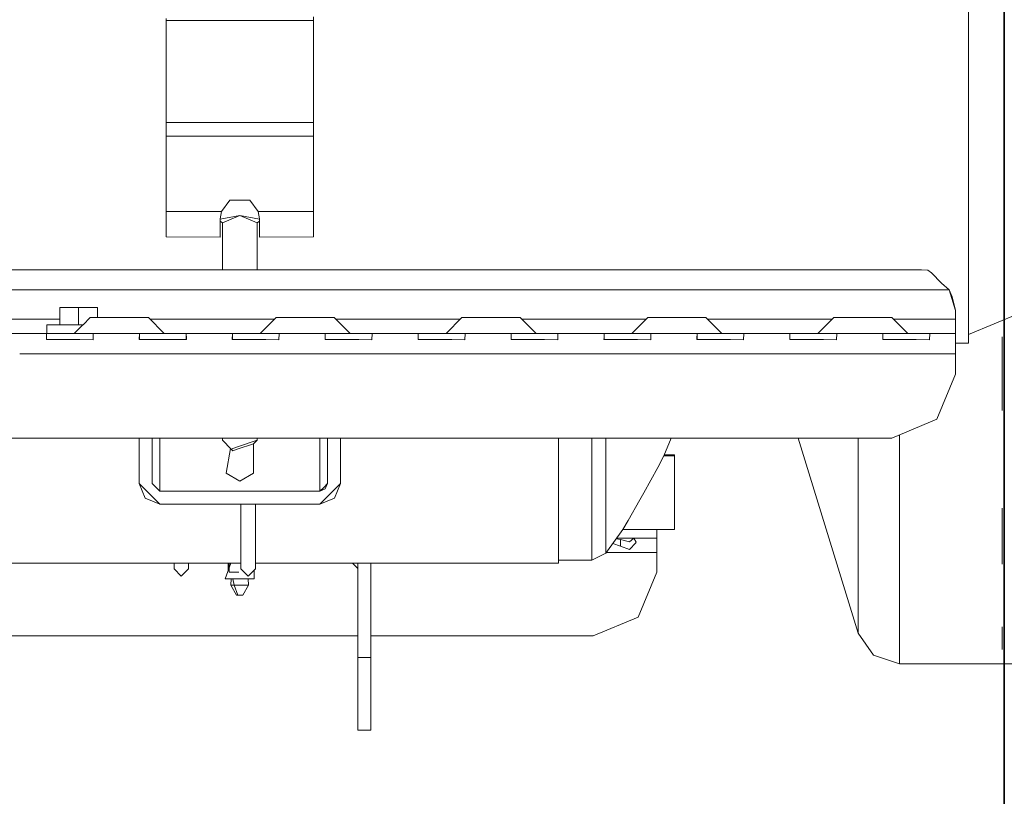
# Model space of a CAD drawing. Units: millimetres. Extents: x 761 to 8646, y -301 to 3598.
# Drawn here: x 3366 to 3705, y 592 to 860 of the extents above; entities that cross this region are included whole.
import ezdxf

# ---------------------------------------------------------------- set-up
doc = ezdxf.new("R2010")
doc.units = ezdxf.units.MM
doc.layers.add('1', color=7, linetype='Continuous', true_color=0xffffff)
doc.styles.add('blockfont', font='simplex.shx')
doc.dimstyles.get("Standard").update_dxf_attribs({"dimtxt": 0.18, "dimasz": 0.18, "dimexe": 0.18, "dimexo": 0.0625, "dimgap": 0.09, "dimtad": 0, "dimtih": 1, "dimtoh": 1, "dimdec": 4, "dimzin": 0, "dimdsep": 46, "dimtxsty": 'Standard', "dimcen": 0.09, "dimadec": 0, "dimazin": 0, "dimtfac": 1, "dimtdec": 4, "dimtofl": 0, "dimtmove": 0, "dimatfit": 3, "dimfxl": 1, "dimtolj": 1, "dimtzin": 0, "dimarcsym": 0})

# ---------------------------------------------------------------- blocks, each defined once
blk = doc.blocks.new('_U2')
at = {"layer": '1', "color": 18, "lineweight": 35}
for p, q in [((3705, 1315), (3705, 256.747462)), ((2000, 430), (2000, 256.747462)), ((2000, 258.747462), (2744.541667, 258.747462)), ((3705, 258.747462), (2960.458333, 258.747462))]:
    blk.add_line(p, q, dxfattribs=at)
at = {"layer": '1', "color": 18, "lineweight": 13}
for p, q in [((2749.166667, 183.747462), (2724.166667, 183.747462)), ((2724.166667, 183.747462), (2724.166667, 89.997462)), ((2980.833333, 183.747462), (2955.833333, 183.747462)), ((2980.833333, 89.997462), (2980.833333, 183.747462)), ((2724.166667, 89.997462), (2749.166667, 89.997462)), ((2955.833333, 89.997462), (2980.833333, 89.997462))]:
    blk.add_line(p, q, dxfattribs=at)
at = {"layer": '1', "color": 18, "lineweight": 70}
for points in [[(2000, 258.747462), (2049.999951, 272.144921), (2050.000049, 245.350002)], [(3705, 258.747462), (3655.000049, 245.350002), (3654.999951, 272.144921)]]:
    blk.add_solid(points, dxfattribs=at)
at = {"layer": '1', "color": 18, "linetype": 'Continuous', "lineweight": 13, "char_height": 50, "attachment_point": 7, "line_spacing_factor": 0.903614, "style": 'blockfont'}
for s, insert in [('\\W1.4631;67.1', (2748.691667, 219.851628)), ('\\W1.1591;1705', (2748.691667, 97.976628))]:
    blk.add_mtext(s, dxfattribs=dict(at, insert=insert))
blk = doc.blocks.new('_U5')
at = {"layer": '1', "color": 18, "lineweight": 35}
for p, q in [((974.846106, 1197.496541), (974.846106, -263.252538)), ((8425.999622, 1012.762554), (8425.999622, -263.252538)), ((974.846106, -261.252538), (4619.704114, -261.252538)), ((8425.999622, -261.252538), (4781.141614, -261.252538))]:
    blk.add_line(p, q, dxfattribs=at)
at = {"layer": '1', "color": 18, "lineweight": 70}
for points in [[(974.846106, -261.252538), (1024.846056, -247.855079), (1024.846155, -274.649998)], [(8425.999622, -261.252538), (8375.999672, -274.649998), (8375.999573, -247.855079)]]:
    blk.add_solid(points, dxfattribs=at)
at = {"layer": '1', "color": 18, "linetype": 'Continuous', "lineweight": 13, "insert": (4623.854114, -300.148372), "char_height": 50, "attachment_point": 7, "line_spacing_factor": 0.903614, "style": 'blockfont'}
blk.add_mtext('\\W1.1836;OAL', dxfattribs=at)

msp = doc.modelspace()

# ---------------------------------------------------------------- linework, layer by layer
at = {"layer": '1', "color": 18, "linetype": 'Continuous', "lineweight": 13}
for p, q in [((3692.624788, 840.843565), (3692.624788, 876.807458)), ((3416.349869, 859.595902), (3416.349869, 860.254342)), ((3416.349869, 859.595902), (3467.149954, 859.595902)), ((3416.349869, 824.347086), (3416.349869, 859.595902)), ((3467.149954, 859.595902), (3467.149954, 860.813329)), ((3467.149954, 824.347086), (3467.149954, 859.595902)), ((3692.624788, 809.320934), (3692.624788, 840.843565)), ((3467.149954, 824.347086), (3416.349869, 824.347086)), ((3416.349869, 819.688029), (3416.349869, 824.347086)), ((3467.149954, 819.688029), (3467.149954, 824.347086)), ((3416.349869, 819.688029), (3467.149954, 819.688029)), ((3416.349869, 793.784983), (3416.349869, 819.688029)), ((3467.149954, 793.784983), (3467.149954, 819.688029)), ((3692.624788, 783.450968), (3692.624788, 809.320934)), ((3435.426216, 793.784983), (3438.349943, 797.628529)), ((3445.149879, 797.628529), (3438.349943, 797.628529)), ((3448.073845, 793.784983), (3445.149879, 797.628529)), ((3416.349869, 793.784983), (3435.426216, 793.784983)), ((3416.349869, 784.993), (3416.349869, 793.784983)), ((3434.950094, 791.202552), (3435.426216, 793.784983)), ((3448.549967, 791.202552), (3448.073845, 793.784983)), ((3467.149954, 793.784983), (3448.073845, 793.784983)), ((3467.149954, 784.993), (3467.149954, 793.784983)), ((3441.750031, 792.325742), (3434.950094, 791.122346)), ((3434.950094, 785.709567), (3434.950094, 791.202552)), ((3434.950094, 790.432104), (3435.749989, 789.784915)), ((3441.750031, 792.325742), (3435.749989, 789.784915)), ((3441.750031, 792.325742), (3448.549967, 791.122346)), ((3441.750031, 792.325742), (3447.750073, 789.784915)), ((3448.549967, 790.432104), (3447.750073, 789.784915)), ((3448.549967, 791.202552), (3448.549967, 785.709567)), ((3435.749989, 789.784915), (3435.749989, 773.700483)), ((3447.750073, 789.784915), (3447.750073, 773.700483)), ((3416.349869, 784.993), (3434.950094, 784.852631)), ((3434.950094, 784.852631), (3434.950094, 785.709567)), ((3448.549967, 784.852631), (3448.549967, 785.709567)), ((3467.149954, 784.993), (3448.549967, 784.852631)), ((3692.624788, 764.227815), (3692.624788, 783.450968)), ((2932.055693, 773.700483), (3676.444273, 773.700483)), ((3676.444273, 773.700483), (3678.611259, 773.574359)), ((3678.611259, 773.574359), (3679.935198, 772.622712)), ((3683.426123, 769.100733), (3679.935198, 772.622712)), ((3686.009388, 766.700454), (2922.490578, 766.700454)), ((3686.009388, 766.700454), (3683.426123, 769.100733)), ((3688.155632, 759.614892), (3686.009388, 766.700454)), ((3687.011938, 764.397151), (3686.009388, 766.700454)), ((3687.011938, 764.397151), (3688.155632, 759.614892)), ((3692.624788, 752.390332), (3692.624788, 764.227815)), ((3386.25, 760.700531), (3379.749994, 760.700471)), ((3379.749994, 754.700513), (3379.749994, 760.700471)), ((3386.25, 760.700531), (3386.25, 754.700549)), ((3392.750006, 760.700471), (3386.25, 760.700531)), ((3392.750006, 760.700471), (3392.750006, 757.200487)), ((3688.250046, 757.941968), (3688.155632, 759.614892)), ((3688.250046, 758.080907), (3688.155632, 759.614892)), ((3379.749994, 756.700463), (3346.750045, 756.700463)), ((3390.249949, 757.200487), (3387.74997, 754.700535)), ((3390.249949, 757.200487), (3395.250063, 757.200487)), ((3395.250063, 757.200487), (3405.250053, 757.200487)), ((3410.249929, 757.200487), (3405.250053, 757.200487)), ((3410.249929, 757.200487), (3415.750008, 751.700468)), ((3453.750049, 756.700463), (3410.749958, 756.700463)), ((3454.250078, 757.200487), (3448.75, 751.700468)), ((3454.250078, 757.200487), (3459.249954, 757.200487)), ((3459.249954, 757.200487), (3469.249945, 757.200487)), ((3474.250059, 757.200487), (3469.249945, 757.200487)), ((3474.250059, 757.200487), (3479.749899, 751.700468)), ((3517.749941, 756.700463), (3474.750066, 756.700463)), ((3518.24997, 757.200487), (3512.749891, 751.700468)), ((3518.24997, 757.200487), (3523.250084, 757.200487)), ((3523.250084, 757.200487), (3533.250074, 757.200487)), ((3538.24995, 757.200487), (3533.250074, 757.200487)), ((3538.24995, 757.200487), (3543.750029, 751.700468)), ((3581.75007, 756.700463), (3538.749979, 756.700463)), ((3582.250099, 757.200487), (3576.750021, 751.700468)), ((3582.250099, 757.200487), (3587.249975, 757.200487)), ((3587.249975, 757.200487), (3597.249966, 757.200487)), ((3602.25008, 757.200487), (3597.249966, 757.200487)), ((3602.25008, 757.200487), (3607.74992, 751.700468)), ((3645.749962, 756.700463), (3602.750087, 756.700463)), ((3646.24999, 757.200487), (3640.749912, 751.700468)), ((3646.24999, 757.200487), (3651.249867, 757.200487)), ((3651.249867, 757.200487), (3661.250095, 757.200487)), ((3666.249971, 757.200487), (3661.250095, 757.200487)), ((3666.249971, 757.200487), (3671.75005, 751.700468)), ((3688.250046, 756.700463), (3666.75, 756.700463)), ((3688.250046, 758.080907), (3688.250046, 757.941968)), ((3688.250046, 756.700463), (3688.250046, 757.941968)), ((3688.250046, 751.700468), (3688.250046, 756.700463)), ((3692.624788, 751.393266), (3710.302572, 758.715577)), ((3375.250082, 754.700489), (3386.25, 754.700549)), ((3375.250082, 754.700489), (3375.250082, 751.700468)), ((3387.749832, 754.700397), (3384.749973, 751.700571)), ((3387.749975, 754.70054), (3386.25, 754.700549)), ((3358.308535, 751.700468), (3376.191359, 751.700468)), ((3375.193338, 751.626558), (3375.14637, 749.650187)), ((3375.14637, 749.650187), (3375.273685, 749.649234)), ((3376.191359, 751.700468), (3375.193338, 751.626558)), ((3375.193338, 751.626558), (3375.193338, 749.649836)), ((3384.749973, 751.700571), (3375.250082, 751.700468)), ((3375.273685, 749.649234), (3379.797201, 749.613709)), ((3382.250052, 751.700468), (3376.191359, 751.700468)), ((3379.797201, 749.613709), (3383.249979, 749.613709)), ((3382.250052, 751.700468), (3383.153181, 751.700468)), ((3383.153181, 751.700468), (3390.3086, 751.700468)), ((3383.249979, 749.613709), (3386.702757, 749.613709)), ((3386.702757, 749.613709), (3391.227703, 749.55488)), ((3390.3086, 751.700468), (3391.30662, 751.626558)), ((3390.3086, 751.700468), (3400.249939, 751.700468)), ((3391.229849, 749.612875), (3391.227703, 749.55488)), ((3391.30662, 751.626558), (3391.229849, 749.612875)), ((3400.249939, 751.700468), (3408.191423, 751.700468)), ((3407.193403, 751.626558), (3407.146435, 749.650187)), ((3407.146435, 749.650187), (3407.27375, 749.649234)), ((3408.191423, 751.700468), (3407.193403, 751.626558)), ((3407.193403, 751.626558), (3407.193403, 749.649836)), ((3407.27375, 749.649234), (3411.797266, 749.613709)), ((3408.191423, 751.700468), (3415.250044, 751.700468)), ((3411.797266, 749.613709), (3415.250044, 749.613709)), ((3415.250044, 751.700468), (3422.308664, 751.700468)), ((3415.250044, 749.613709), (3418.702822, 749.613709)), ((3418.702822, 749.613709), (3421.769123, 749.63779)), ((3421.769123, 749.63779), (3423.353415, 749.650187)), ((3422.308664, 751.700468), (3423.306685, 751.626558)), ((3422.308664, 751.700468), (3432.250004, 751.700468)), ((3423.306685, 751.626558), (3423.339825, 750.22722)), ((3423.306685, 749.649822), (3423.306685, 751.626558)), ((3423.353415, 749.650187), (3423.339825, 750.22722)), ((3432.250004, 751.700468), (3440.191488, 751.700468)), ((3439.193468, 751.626558), (3439.1465, 749.650187)), ((3439.1465, 749.650187), (3439.273815, 749.649234)), ((3440.191488, 751.700468), (3439.193468, 751.626558)), ((3439.193468, 751.626558), (3439.193468, 749.649836)), ((3439.273815, 749.649234), (3443.797092, 749.613709)), ((3446.249943, 751.700468), (3440.191488, 751.700468)), ((3443.797092, 749.613709), (3447.24987, 749.613709)), ((3446.249943, 751.700468), (3447.153072, 751.700468)), ((3447.153072, 751.700468), (3454.308491, 751.700468)), ((3447.24987, 749.613709), (3450.702887, 749.613709)), ((3450.702887, 749.613709), (3455.227594, 749.55488)), ((3454.308491, 751.700468), (3455.306511, 751.626558)), ((3454.308491, 751.700468), (3464.250069, 751.700468)), ((3455.22974, 749.612875), (3455.227594, 749.55488)), ((3455.306511, 751.626558), (3455.22974, 749.612875)), ((3464.250069, 751.700468), (3472.191315, 751.700468)), ((3471.193295, 751.626558), (3471.146326, 749.650187)), ((3471.146326, 749.650187), (3471.273642, 749.649234)), ((3472.191315, 751.700468), (3471.193295, 751.626558)), ((3471.193295, 751.626558), (3471.193295, 749.649836)), ((3471.273642, 749.649234), (3475.797157, 749.613709)), ((3472.191315, 751.700468), (3479.249935, 751.700468)), ((3475.797157, 749.613709), (3479.249935, 749.613709)), ((3479.249935, 751.700468), (3482.249956, 751.700468)), ((3479.249935, 749.613709), (3482.702713, 749.613709)), ((3482.249956, 751.700468), (3486.308556, 751.700468)), ((3482.702713, 749.613709), (3487.227659, 749.55488)), ((3486.308556, 751.700468), (3487.306576, 751.626558)), ((3496.249895, 751.700468), (3486.308556, 751.700468)), ((3487.229805, 749.612875), (3487.227659, 749.55488)), ((3487.306576, 751.626558), (3487.229805, 749.612875)), ((3496.249895, 751.700468), (3504.19138, 751.700468)), ((3503.160219, 750.22722), (3503.146391, 749.650187)), ((3503.146391, 749.650187), (3504.730921, 749.63779)), ((3503.193359, 751.626558), (3503.160219, 750.22722)), ((3504.19138, 751.700468), (3503.193359, 751.626558)), ((3503.193359, 751.626558), (3503.193359, 749.64982)), ((3504.19138, 751.700468), (3511.25, 751.700468)), ((3504.730921, 749.63779), (3507.797222, 749.613709)), ((3507.797222, 749.613709), (3511.25, 749.613709)), ((3511.25, 751.700468), (3518.30862, 751.700468)), ((3511.25, 749.613709), (3514.702778, 749.613709)), ((3514.702778, 749.613709), (3519.227724, 749.55488)), ((3518.30862, 751.700468), (3519.306641, 751.626558)), ((3518.30862, 751.700468), (3528.24996, 751.700468)), ((3519.22987, 749.612875), (3519.227724, 749.55488)), ((3519.306641, 751.626558), (3519.22987, 749.612875)), ((3528.24996, 751.700468), (3536.191444, 751.700468)), ((3535.160046, 750.22722), (3535.146456, 749.650187)), ((3535.146456, 749.650187), (3536.730986, 749.63779)), ((3535.193424, 751.626558), (3535.160046, 750.22722)), ((3536.191444, 751.700468), (3535.193424, 751.626558)), ((3535.193424, 751.626558), (3535.193424, 749.64982)), ((3536.191444, 751.700468), (3543.250065, 751.700468)), ((3536.730986, 749.63779), (3539.797049, 749.613709)), ((3539.797049, 749.613709), (3543.250065, 749.613709)), ((3543.250065, 751.700468), (3546.250086, 751.700468)), ((3543.250065, 749.613709), (3546.702843, 749.613709)), ((3546.250086, 751.700468), (3550.308685, 751.700468)), ((3546.702843, 749.613709), (3551.227551, 749.55488)), ((3550.308685, 751.700468), (3551.306706, 751.626558)), ((3550.308685, 751.700468), (3568.191271, 751.700468)), ((3551.229935, 749.612875), (3551.227551, 749.55488)), ((3551.306706, 751.626558), (3551.229935, 749.612875)), ((3567.160111, 750.22722), (3567.146521, 749.650187)), ((3567.146521, 749.650187), (3568.730812, 749.63779)), ((3567.193489, 751.626558), (3567.160111, 750.22722)), ((3568.191271, 751.700468), (3567.193489, 751.626558)), ((3567.193489, 751.626558), (3567.193489, 749.64982)), ((3574.249964, 751.700468), (3568.191271, 751.700468)), ((3568.730812, 749.63779), (3571.797113, 749.613709)), ((3571.797113, 749.613709), (3575.249891, 749.613709)), ((3574.249964, 751.700468), (3575.153093, 751.700468)), ((3575.153093, 751.700468), (3582.308512, 751.700468)), ((3575.249891, 749.613709), (3578.702908, 749.613709)), ((3578.702908, 749.613709), (3583.227615, 749.55488)), ((3582.308512, 751.700468), (3583.306532, 751.626558)), ((3582.308512, 751.700468), (3592.25009, 751.700468)), ((3583.229761, 749.612875), (3583.227615, 749.55488)), ((3583.306532, 751.626558), (3583.229761, 749.612875)), ((3592.25009, 751.700468), (3600.191336, 751.700468)), ((3599.160175, 750.22722), (3599.146347, 749.650187)), ((3599.146347, 749.650187), (3600.730877, 749.63779)), ((3599.193316, 751.626558), (3599.160175, 750.22722)), ((3600.191336, 751.700468), (3599.193316, 751.626558)), ((3599.193316, 751.626558), (3599.193316, 749.64982)), ((3600.191336, 751.700468), (3607.249956, 751.700468)), ((3600.730877, 749.63779), (3603.797178, 749.613709)), ((3603.797178, 749.613709), (3607.249956, 749.613709)), ((3607.249956, 751.700468), (3614.308577, 751.700468)), ((3607.249956, 749.613709), (3610.702734, 749.613709)), ((3610.702734, 749.613709), (3615.22768, 749.55488)), ((3614.308577, 751.700468), (3615.306597, 751.626558)), ((3614.308577, 751.700468), (3624.249916, 751.700468)), ((3615.229826, 749.612875), (3615.22768, 749.55488)), ((3615.306597, 751.626558), (3615.229826, 749.612875)), ((3624.249916, 751.700468), (3632.191401, 751.700468)), ((3631.16024, 750.22722), (3631.146412, 749.650187)), ((3631.146412, 749.650187), (3632.730942, 749.63779)), ((3631.19338, 751.626558), (3631.16024, 750.22722)), ((3632.191401, 751.700468), (3631.19338, 751.626558)), ((3631.19338, 751.626558), (3631.19338, 749.64982)), ((3638.250093, 751.700468), (3632.191401, 751.700468)), ((3632.730942, 749.63779), (3635.797243, 749.613709)), ((3635.797243, 749.613709), (3639.250021, 749.613709)), ((3638.250093, 751.700468), (3639.153223, 751.700468)), ((3639.153223, 751.700468), (3646.308641, 751.700468)), ((3639.250021, 749.613709), (3642.702799, 749.613709)), ((3642.702799, 749.613709), (3647.227507, 749.55488)), ((3646.308641, 751.700468), (3647.306662, 751.626558)), ((3646.308641, 751.700468), (3656.249981, 751.700468)), ((3647.229891, 749.612875), (3647.227507, 749.55488)), ((3647.306662, 751.626558), (3647.229891, 749.612875)), ((3664.191465, 751.700468), (3656.249981, 751.700468)), ((3663.193445, 751.626558), (3663.146477, 749.650187)), ((3663.146477, 749.650187), (3663.273792, 749.649234)), ((3664.191465, 751.700468), (3663.193445, 751.626558)), ((3663.193445, 751.626558), (3663.193445, 749.649836)), ((3663.273792, 749.649234), (3667.79707, 749.613709)), ((3664.191465, 751.700468), (3671.250086, 751.700468)), ((3667.79707, 749.613709), (3671.250086, 749.613709)), ((3671.250086, 751.700468), (3674.249868, 751.700468)), ((3671.250086, 749.613709), (3674.702864, 749.613709)), ((3674.249868, 751.700468), (3678.308468, 751.700468)), ((3674.702864, 749.613709), (3679.227572, 749.55488)), ((3678.308468, 751.700468), (3679.306488, 751.626558)), ((3678.308468, 751.700468), (3688.250046, 751.700468)), ((3679.229717, 749.612875), (3679.227572, 749.55488)), ((3679.306488, 751.626558), (3679.229717, 749.612875)), ((3688.250046, 751.700468), (3688.250046, 749.650187)), ((3688.250046, 744.700439), (3688.250046, 749.650187)), ((3692.624788, 748.393245), (3692.624788, 752.390332)), ((3704.229574, 750.542767), (3704.229574, 725.219972)), ((3688.250046, 748.393245), (3692.624788, 748.393245)), ((3365.950139, 744.700439), (3409.14443, 744.700439)), ((3409.144755, 744.700439), (3688.250046, 744.700439)), ((3688.250046, 744.700439), (3688.250046, 737.700469)), ((3688.250046, 737.700469), (3681.806307, 722.144134)), ((3681.806307, 722.144134), (3666.249971, 715.700455)), ((3666.249971, 715.700455), (2942.249994, 715.700455)), ((3407.050114, 700.017996), (3407.050114, 715.700455)), ((3411.550026, 700.017996), (3411.550026, 715.700455)), ((3414.175015, 715.700455), (3414.175015, 708.133109)), ((3435.749989, 715.700455), (3435.749989, 714.951343)), ((3447.750073, 715.700455), (3447.750073, 714.951343)), ((3469.325047, 715.700455), (3469.325047, 708.133109)), ((3471.950035, 700.017996), (3471.950035, 715.700455)), ((3476.449947, 715.700455), (3476.449947, 700.017996)), ((3551.472883, 687.31416), (3551.472883, 715.700455)), ((3563.022356, 715.700455), (3563.022356, 705.537624)), ((3567.80551, 715.700455), (3567.80551, 707.218893)), ((3587.804775, 709.576912), (3590.31751, 715.700455)), ((3634.043313, 715.700455), (3654.661636, 648.435302)), ((3654.661636, 699.286766), (3654.661636, 715.700455)), ((3668.907385, 716.801197), (3668.907385, 692.504413)), ((3438.75001, 711.897082), (3435.749989, 714.951343)), ((3438.597245, 712.052609), (3437.000017, 703.62515)), ((3440.651875, 712.542541), (3438.75001, 711.897082)), ((3440.651875, 712.542541), (3447.750073, 714.951343)), ((3446.500044, 713.737793), (3440.880756, 711.830862)), ((3447.750073, 714.951343), (3446.500044, 713.737793)), ((3446.500044, 713.737793), (3446.500044, 703.62515)), ((3438.75001, 711.897082), (3439.374905, 711.319871)), ((3439.374905, 711.319871), (3440.880756, 711.830862)), ((3587.804775, 709.576912), (3585.641842, 705.547876)), ((3587.804775, 709.576912), (3591.404896, 709.576912)), ((3587.954166, 709.940977), (3591.404896, 709.940977)), ((3591.404896, 709.940977), (3591.404896, 709.576912)), ((3591.404896, 709.576912), (3591.404896, 696.87695)), ((3414.175015, 700.108595), (3414.175015, 708.133109)), ((3469.325047, 700.108595), (3469.325047, 708.133109)), ((3563.022356, 705.537624), (3563.022356, 688.223488)), ((3567.80551, 707.218893), (3567.80551, 690.282531)), ((3585.641842, 705.547876), (3580.883961, 696.87695)), ((3437.000017, 703.62515), (3441.750031, 700.833149)), ((3446.500044, 703.62515), (3441.750031, 700.833149)), ((3414.175015, 692.892976), (3407.050114, 700.017996)), ((3409.136992, 694.985754), (3407.05416, 700.013949)), ((3414.175015, 697.398908), (3411.550026, 700.023897)), ((3414.175015, 697.393007), (3411.550026, 700.017996)), ((3414.175015, 697.398908), (3414.175015, 700.108595)), ((3469.325047, 697.398908), (3469.325047, 700.108595)), ((3476.449947, 700.017996), (3469.325047, 692.892976)), ((3469.325047, 697.398908), (3470.637541, 698.711402)), ((3470.637541, 698.711402), (3471.950035, 700.023897)), ((3471.181135, 698.161848), (3471.950035, 700.017996)), ((3476.445901, 700.013949), (3474.36307, 694.985754)), ((3654.661636, 679.63124), (3654.661636, 699.286766)), ((3414.175015, 697.398908), (3414.175015, 697.393007)), ((3414.175015, 697.398908), (3469.325047, 697.398908)), ((3414.175015, 697.393007), (3469.325047, 697.393007)), ((3433.000069, 697.395272), (3424.250107, 697.395093)), ((3424.250107, 697.395093), (3424.250107, 697.394974)), ((3424.250107, 697.394974), (3424.250107, 697.395093)), ((3424.250107, 697.394974), (3433.000069, 697.394855)), ((3450.499992, 697.395272), (3433.000069, 697.395272)), ((3433.000069, 697.394855), (3450.499992, 697.394855)), ((3459.249954, 697.395093), (3450.499992, 697.395272)), ((3459.249954, 697.394974), (3450.499992, 697.394855)), ((3459.249954, 697.394974), (3459.249954, 697.395093)), ((3459.249954, 697.394974), (3459.249954, 697.395093)), ((3469.325047, 697.393007), (3471.181135, 698.161848)), ((3469.325047, 697.393007), (3469.325047, 697.398908)), ((3580.883961, 696.87695), (3579.531651, 694.460757)), ((3591.404896, 684.176929), (3591.404896, 696.87695)), ((3414.16484, 692.903151), (3409.136992, 694.985754)), ((3469.325047, 692.892976), (3414.175015, 692.892976)), ((3442.100029, 684.191294), (3442.100029, 692.892976)), ((3447.099905, 684.191294), (3447.099905, 692.892976)), ((3469.335221, 692.903151), (3474.36307, 694.985754)), ((3579.531651, 694.460757), (3575.458031, 687.31112)), ((3668.907385, 692.504413), (3668.907385, 669.701822)), ((3567.80551, 684.95924), (3567.80551, 690.282531)), ((3704.229574, 691.563411), (3704.229574, 672.279723)), ((3551.472883, 687.31416), (3551.472883, 672.576911)), ((3563.022356, 688.223488), (3563.022356, 677.339323)), ((3567.80551, 679.635949), (3567.80551, 684.95924)), ((3575.458031, 687.31112), (3573.636513, 684.176929)), ((3442.100029, 670.621819), (3442.100029, 684.191294)), ((3447.099905, 670.621819), (3447.099905, 684.191294)), ((3567.80551, 676.004536), (3573.636513, 684.176929)), ((3573.636513, 684.176929), (3591.404896, 684.176929)), ((3585.375052, 681.245513), (3585.375052, 684.176929)), ((3567.80551, 679.635949), (3567.80551, 676.004536)), ((3572.827797, 678.392417), (3570.225256, 679.395911)), ((3572.827797, 680.764921), (3571.338573, 680.95627)), ((3585.375052, 681.245513), (3571.544947, 681.245513)), ((3572.827797, 680.764921), (3572.827797, 678.392417)), ((3575.903873, 679.934926), (3572.827797, 680.764921)), ((3572.827797, 678.392417), (3575.903873, 677.279897)), ((3577.410456, 681.151825), (3575.903873, 679.934926)), ((3578.129034, 679.645247), (3575.903873, 677.279897)), ((3576.463203, 681.245513), (3577.43166, 681.149728)), ((3577.43166, 681.149728), (3578.256588, 679.781086)), ((3578.256588, 679.781086), (3578.129034, 679.645247)), ((3585.375052, 681.245513), (3585.375052, 679.781086)), ((3585.375052, 676.245518), (3585.375052, 679.781086)), ((3654.661636, 679.63124), (3654.661636, 678.050585)), ((3563.022356, 673.626907), (3563.022356, 677.339323)), ((3563.022356, 673.626907), (3567.80551, 676.004536)), ((3567.97745, 676.245518), (3585.375052, 676.245518)), ((3585.375052, 676.245518), (3585.375052, 669.545538)), ((3654.661636, 662.04936), (3654.661636, 678.050585)), ((2895.499926, 672.576911), (3442.100029, 672.576911)), ((3419.100027, 672.576911), (3419.100027, 670.598156)), ((3424.099903, 672.576911), (3424.099903, 670.598156)), ((3438.602415, 672.576911), (3436.700087, 667.249985)), ((3437.700014, 670.049996), (3437.700014, 672.576911)), ((3438.104372, 672.576911), (3438.104372, 669.445462)), ((3447.099905, 672.576911), (3551.472883, 672.576911)), ((3482.399921, 670.750029), (3480.573083, 672.576911)), ((3482.399921, 672.576911), (3482.399921, 640.050001)), ((3486.900072, 672.576911), (3486.900072, 640.050001)), ((3551.472883, 673.626907), (3563.022356, 673.626907)), ((3419.100027, 670.598156), (3421.600084, 668.136246)), ((3421.600084, 668.136246), (3424.099903, 670.598156)), ((3438.104372, 669.445462), (3441.412968, 669.445462)), ((3442.100029, 670.598156), (3442.100029, 670.621819)), ((3444.600086, 668.136246), (3442.100029, 670.598156)), ((3447.099905, 670.598156), (3444.600086, 668.136246)), ((3446.700077, 670.204392), (3446.700077, 667.249985)), ((3447.099905, 670.598156), (3447.099905, 670.621819)), ((3585.375052, 669.545538), (3578.931313, 653.989203)), ((3668.907385, 669.701822), (3668.907385, 652.520306)), ((3436.700087, 667.249985), (3441.699963, 667.249985)), ((3438.732358, 667.249985), (3438.62627, 665.009565)), ((3438.62627, 665.009565), (3439.526777, 665.009565)), ((3438.62627, 665.009565), (3440.609436, 661.545463)), ((3439.320123, 667.249985), (3439.813833, 665.009565)), ((3439.813833, 665.009565), (3439.526777, 665.009565)), ((3439.813833, 665.009565), (3441.030722, 661.545463)), ((3442.887526, 665.009565), (3439.813833, 665.009565)), ((3446.700077, 667.249985), (3441.699963, 667.249985)), ((3444.773655, 665.009565), (3442.790728, 661.545463)), ((3442.887526, 665.009565), (3444.773655, 665.009565)), ((3444.667568, 667.249985), (3444.773655, 665.009565)), ((3440.609436, 661.545463), (3441.030722, 661.545463)), ((3441.030722, 661.545463), (3442.121248, 661.545463)), ((3442.121248, 661.545463), (3442.790728, 661.545463)), ((3654.661636, 652.023025), (3654.661636, 662.04936)), ((3578.931313, 653.989203), (3563.374977, 647.545524)), ((3654.661636, 652.023025), (3654.661636, 651.982732)), ((3654.661636, 651.982732), (3654.661636, 648.435302)), ((3668.907385, 652.520306), (3668.907385, 641.754396)), ((3654.661636, 648.435302), (3660.003166, 640.855319)), ((3704.229574, 650.630498), (3704.229574, 642.900116)), ((3482.399921, 647.545524), (2856.399994, 647.545524)), ((3563.374977, 647.545524), (3486.900072, 647.545524)), ((3668.907385, 637.902088), (3660.003166, 640.855319)), ((3668.907385, 641.754396), (3668.907385, 637.902088)), ((3482.399921, 640.050001), (3486.900072, 640.050001)), ((3482.399921, 640.050001), (3482.399921, 622.372336)), ((3486.900072, 640.050001), (3486.900072, 622.372336)), ((3668.907385, 637.902088), (3711.750011, 637.902088)), ((3482.399921, 615.050025), (3482.399921, 622.372336)), ((3486.900072, 615.050025), (3486.900072, 622.372336)), ((3482.399921, 615.050025), (3486.900072, 615.050025))]:
    msp.add_line(p, q, dxfattribs=at)

# ---------------------------------------------------------------- dimensions: what is measured, and where the dimension line sits
for base, p1, p2, text, override, picture, middle in [((3705, 258.747462), (2000, 430), (3705, 1315), '<>\\P[\\C18;\\H50.00;\\Fsimplex.shx;1705\\Fsimplex.shx;\\H50.00;\\C18; ]', {"dimtxt": 50, "dimasz": 50, "dimexe": 2, "dimexo": 0, "dimgap": 1.5, "dimtih": 1, "dimtoh": 1, "dimdec": 1, "dimlfac": 0.03937, "dimzin": 8, "dimdsep": 44, "dimlunit": 2, "dimtxsty": 'blockfont', "dimsah": 1, "dimse1": 0, "dimse2": 0, "dimsd1": 0, "dimsd2": 0, "dimclrd": 18, "dimclre": 18, "dimclrt": 18, "dimtol": 0, "dimtm": -0.1, "dimtfac": 1, "dimtdec": 2, "dimtofl": 1, "dimtmove": 0, "dimtzin": 8, "dimlwd": 35, "dimlwe": 35}, '_U2', (2852.5, 258.747462)), ((974.846106, -261.252538), (8425.999622, 1120.65006), (974.846106, 1197.496541), '\\C18;OAL', {"dimtxt": 50, "dimasz": 50, "dimexe": 2, "dimexo": 0, "dimgap": 1.5, "dimtih": 1, "dimtoh": 1, "dimdec": 1, "dimlfac": 0.03937, "dimzin": 8, "dimdsep": 44, "dimlunit": 2, "dimpost": '', "dimtxsty": 'blockfont', "dimsah": 1, "dimse1": 0, "dimse2": 0, "dimsd1": 0, "dimsd2": 0, "dimclrd": 18, "dimclre": 18, "dimclrt": 18, "dimtol": 0, "dimtm": -0.1, "dimtfac": 1, "dimtdec": 2, "dimtofl": 1, "dimtmove": 0, "dimtzin": 8, "dimlwd": 35, "dimlwe": 35}, '_U5', (4700.422864, -261.252538))]:
    dim = msp.add_linear_dim(base=base, p1=p1, p2=p2, text=text, dimstyle='Standard', override=override, dxfattribs=at)
    dim.commit()
    dim.dimension.update_dxf_attribs({"geometry": picture, "text_midpoint": middle, "dimtype": 160})

doc.saveas('drawing.dxf')
